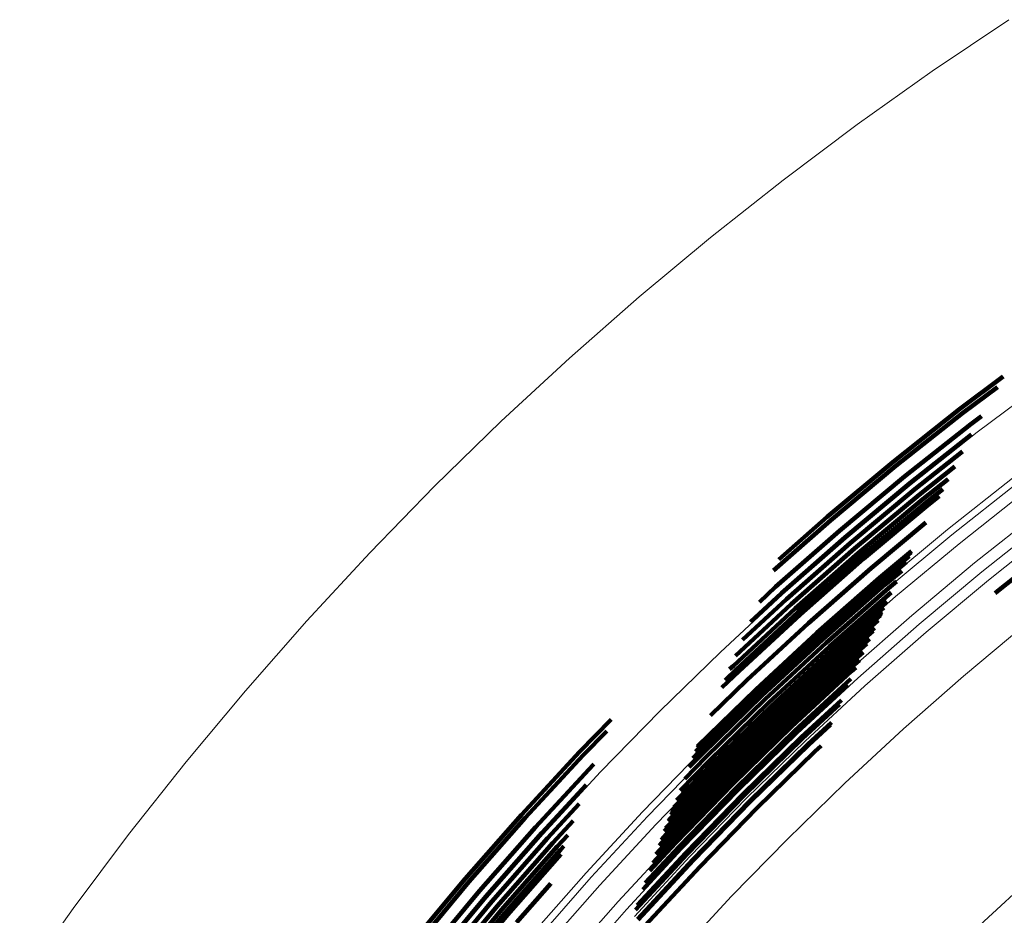
# Model space of a CAD drawing. Units: metres. Extents: x 14.72 to 15.96, y 6.36 to 7.6.
# Drawn here: x 14.83 to 15, y 7.34 to 7.49 of the extents above; entities that cross this region are included whole.
import ezdxf

# ---------------------------------------------------------------- set-up
doc = ezdxf.new("R2010")
doc.units = ezdxf.units.M
doc.linetypes.add('AUSGEZOGEN', pattern=[0])
doc.linetypes.add('VERDECKT2_S2', pattern=[0.09, 0.05, -0.04])
doc.layers.add('Fertigelement', color=7, linetype='AUSGEZOGEN', lineweight=35)

msp = doc.modelspace()

# ---------------------------------------------------------------- linework, layer by layer
at = {"layer": 'Fertigelement', "color": 253, "linetype": 'VERDECKT2_S2', "lineweight": 140, "transparency": 33554687}
for p, q in [((15.00369, 7.43249), (14.99617, 7.42685)), ((15.00271, 7.4307), (14.99669, 7.42618)), ((14.99617, 7.42685), (14.98464, 7.41773)), ((14.99669, 7.42618), (14.98517, 7.41708)), ((14.99993, 7.42565), (14.99813, 7.42431)), ((14.99813, 7.42431), (14.98666, 7.41524)), ((14.99821, 7.42249), (14.98759, 7.41409)), ((14.99668, 7.41955), (14.98845, 7.41304)), ((14.98464, 7.41773), (14.97332, 7.4083)), ((14.98517, 7.41708), (14.97387, 7.40766)), ((14.99532, 7.41695), (14.9892, 7.41211)), ((14.98666, 7.41524), (14.97541, 7.40586)), ((14.98759, 7.41409), (14.97637, 7.40474)), ((14.99417, 7.41476), (14.98983, 7.41133)), ((14.98845, 7.41304), (14.97725, 7.40371)), ((14.9892, 7.41211), (14.97803, 7.4028)), ((14.99328, 7.41305), (14.99033, 7.41072)), ((14.99265, 7.41184), (14.99068, 7.41029)), ((14.98983, 7.41133), (14.97868, 7.40204)), ((14.99033, 7.41072), (14.9792, 7.40144)), ((14.99068, 7.41029), (14.97956, 7.40102)), ((14.97332, 7.4083), (14.96493, 7.40093)), ((14.97387, 7.40766), (14.96404, 7.39902)), ((14.99034, 7.40733), (14.9809, 7.39945)), ((14.97541, 7.40586), (14.9644, 7.39619)), ((14.97637, 7.40474), (14.96539, 7.39509)), ((14.97725, 7.40371), (14.96629, 7.39409)), ((15.01367, 7.40412), (15.00272, 7.39546)), ((14.97803, 7.4028), (14.96709, 7.3932)), ((14.97868, 7.40204), (14.96777, 7.39245)), ((14.9792, 7.40144), (14.9683, 7.39186)), ((14.98788, 7.40236), (14.98235, 7.39775)), ((14.98777, 7.40215), (14.98241, 7.39768)), ((14.98745, 7.4015), (14.9826, 7.39746)), ((14.97956, 7.40102), (14.96867, 7.39145)), ((14.98692, 7.40043), (14.98292, 7.39709)), ((14.9809, 7.39945), (14.97005, 7.38992)), ((14.9862, 7.39897), (14.98334, 7.39659)), ((14.98235, 7.39775), (14.97154, 7.38826)), ((14.98241, 7.39768), (14.97161, 7.38819)), ((14.9826, 7.39746), (14.97181, 7.38797)), ((14.98292, 7.39709), (14.97213, 7.38762)), ((14.98334, 7.39659), (14.97257, 7.38713)), ((14.98529, 7.39714), (14.98388, 7.39596)), ((14.96539, 7.39509), (14.96008, 7.39018)), ((14.9644, 7.39619), (14.96159, 7.39358)), ((14.98388, 7.39596), (14.97312, 7.38651)), ((14.98435, 7.39524), (14.97369, 7.38588)), ((15.00272, 7.39546), (15.00232, 7.39513)), ((14.96709, 7.3932), (14.95747, 7.3843)), ((14.96629, 7.39409), (14.9587, 7.38706)), ((14.98362, 7.39369), (14.97415, 7.38537)), ((14.96777, 7.39245), (14.9571, 7.38258)), ((14.9683, 7.39186), (14.95764, 7.38201)), ((14.96867, 7.39145), (14.95802, 7.3816)), ((14.98309, 7.39255), (14.97449, 7.385)), ((14.98277, 7.39187), (14.97469, 7.38477)), ((14.98266, 7.39164), (14.97476, 7.3847)), ((14.98251, 7.39133), (14.97485, 7.38459)), ((14.9825, 7.39129), (14.97486, 7.38458)), ((14.97005, 7.38992), (14.95944, 7.38011)), ((14.98212, 7.39047), (14.9751, 7.38431)), ((14.98202, 7.39027), (14.97516, 7.38425)), ((14.97154, 7.38826), (14.96098, 7.37849)), ((14.97161, 7.38819), (14.96105, 7.37842)), ((14.97181, 7.38797), (14.96125, 7.37821)), ((14.98147, 7.3891), (14.97551, 7.38386)), ((14.98124, 7.3886), (14.97566, 7.3837)), ((14.97213, 7.38762), (14.96158, 7.37786)), ((14.97257, 7.38713), (14.96203, 7.37738)), ((14.97312, 7.38651), (14.9626, 7.37678)), ((14.9806, 7.38724), (14.97606, 7.38326)), ((14.98018, 7.38634), (14.97633, 7.38296)), ((14.97369, 7.38588), (14.96319, 7.37616)), ((14.97415, 7.38537), (14.96366, 7.37566)), ((14.97449, 7.385), (14.96401, 7.3753)), ((14.97469, 7.38477), (14.96422, 7.37508)), ((14.97476, 7.3847), (14.96429, 7.37501)), ((14.97485, 7.38459), (14.96438, 7.37491)), ((14.97486, 7.38458), (14.96439, 7.3749)), ((14.97952, 7.38494), (14.97674, 7.3825)), ((14.9751, 7.38431), (14.96464, 7.37463)), ((14.97516, 7.38425), (14.9647, 7.37457)), ((14.97551, 7.38386), (14.96506, 7.3742)), ((14.97566, 7.3837), (14.96521, 7.37403)), ((14.97606, 7.38326), (14.96562, 7.3736)), ((14.97633, 7.38296), (14.9659, 7.37331)), ((14.97887, 7.38355), (14.97715, 7.38204)), ((14.95802, 7.3816), (14.95514, 7.3788)), ((14.95764, 7.38201), (14.95569, 7.3801)), ((14.9571, 7.38258), (14.95646, 7.38196)), ((14.97674, 7.3825), (14.96632, 7.37286)), ((14.97715, 7.38204), (14.96675, 7.37242)), ((14.97753, 7.38162), (14.96714, 7.372)), ((14.97826, 7.38226), (14.97753, 7.38162)), ((14.95944, 7.38011), (14.95313, 7.37396)), ((14.97737, 7.3803), (14.96773, 7.37138)), ((14.96105, 7.37842), (14.95084, 7.36847)), ((14.96098, 7.37849), (14.95093, 7.3687)), ((14.96125, 7.37821), (14.95095, 7.36817)), ((14.96158, 7.37786), (14.95128, 7.36783)), ((14.97688, 7.37921), (14.96806, 7.37104)), ((14.96203, 7.37738), (14.95175, 7.36736)), ((14.9626, 7.37678), (14.95233, 7.36678)), ((14.96319, 7.37616), (14.95294, 7.36617)), ((14.97575, 7.37665), (14.96882, 7.37023)), ((14.97541, 7.37588), (14.96905, 7.36999)), ((14.96366, 7.37566), (14.95342, 7.36569)), ((14.96401, 7.3753), (14.95378, 7.36533)), ((14.96422, 7.37508), (14.95399, 7.36512)), ((14.96429, 7.37501), (14.95407, 7.36505)), ((14.96438, 7.37491), (14.95416, 7.36495)), ((14.96439, 7.3749), (14.95417, 7.36494)), ((14.96464, 7.37463), (14.95443, 7.36468)), ((14.9647, 7.37457), (14.95449, 7.36462)), ((14.96506, 7.3742), (14.95486, 7.36425)), ((14.93602, 7.3733), (14.93056, 7.36769)), ((14.96521, 7.37403), (14.95501, 7.3641)), ((14.96562, 7.3736), (14.95544, 7.36367)), ((14.9659, 7.37331), (14.95572, 7.36339)), ((14.96632, 7.37286), (14.95616, 7.36296)), ((14.97403, 7.37277), (14.96998, 7.36901)), ((14.93523, 7.37128), (14.93117, 7.36711)), ((14.96675, 7.37242), (14.95659, 7.36252)), ((14.96714, 7.372), (14.95699, 7.36212)), ((14.96773, 7.37138), (14.9576, 7.36151)), ((14.96806, 7.37104), (14.95794, 7.36118)), ((14.97386, 7.37237), (14.9701, 7.36889)), ((14.96882, 7.37023), (14.95872, 7.36039)), ((14.96905, 7.36999), (14.95896, 7.36016)), ((14.93056, 7.36769), (14.92054, 7.35686)), ((14.95128, 7.36783), (14.95011, 7.36662)), ((14.95095, 7.36817), (14.95056, 7.36777)), ((14.96998, 7.36901), (14.95991, 7.3592)), ((14.9701, 7.36889), (14.96003, 7.35908)), ((14.97117, 7.36775), (14.96114, 7.35797)), ((14.97226, 7.36876), (14.97117, 7.36775)), ((14.93117, 7.36711), (14.92116, 7.3563)), ((14.95342, 7.36569), (14.94728, 7.35938)), ((14.95294, 7.36617), (14.94792, 7.36102)), ((14.95233, 7.36678), (14.94872, 7.36307)), ((14.95175, 7.36736), (14.94949, 7.36504)), ((14.93289, 7.36548), (14.92292, 7.35471)), ((14.93301, 7.36561), (14.93289, 7.36548)), ((14.95501, 7.3641), (14.94517, 7.354)), ((14.95486, 7.36425), (14.94538, 7.35453)), ((14.95449, 7.36462), (14.94586, 7.35576)), ((14.95443, 7.36468), (14.94595, 7.35598)), ((14.95417, 7.36494), (14.94628, 7.35684)), ((14.95416, 7.36495), (14.9463, 7.35688)), ((14.95407, 7.36505), (14.94643, 7.35721)), ((14.95399, 7.36512), (14.94652, 7.35745)), ((14.95378, 7.36533), (14.94681, 7.35818)), ((14.95544, 7.36367), (14.94551, 7.35349)), ((14.95572, 7.36339), (14.9458, 7.35321)), ((14.95616, 7.36296), (14.94625, 7.35279)), ((14.95659, 7.36252), (14.94669, 7.35236)), ((14.93169, 7.36201), (14.92402, 7.35372)), ((14.95699, 7.36212), (14.94711, 7.35197)), ((14.9576, 7.36151), (14.94773, 7.35138)), ((14.95794, 7.36118), (14.94807, 7.35106)), ((14.95872, 7.36039), (14.94888, 7.35029)), ((14.95896, 7.36016), (14.94912, 7.35006)), ((14.95991, 7.3592), (14.9501, 7.34913)), ((14.96003, 7.35908), (14.95022, 7.34901)), ((14.93048, 7.35872), (14.92502, 7.35282)), ((14.96114, 7.35797), (14.95136, 7.34794)), ((14.92054, 7.35686), (14.91081, 7.34579)), ((14.92116, 7.3563), (14.91145, 7.34524)), ((14.92942, 7.3558), (14.92591, 7.35202)), ((14.92292, 7.35471), (14.91325, 7.3437)), ((14.92402, 7.35372), (14.91437, 7.34274)), ((14.92502, 7.35282), (14.9154, 7.34186)), ((14.92852, 7.35335), (14.92666, 7.35134)), ((14.94669, 7.35236), (14.94318, 7.34856)), ((14.94625, 7.35279), (14.94373, 7.35006)), ((14.9458, 7.35321), (14.94428, 7.35156)), ((14.94551, 7.35349), (14.94463, 7.35254)), ((14.92591, 7.35202), (14.91631, 7.34108)), ((14.92666, 7.35134), (14.91707, 7.34043)), ((14.92725, 7.35081), (14.91767, 7.33991)), ((14.92781, 7.35143), (14.92725, 7.35081)), ((14.94807, 7.35106), (14.94148, 7.34393)), ((14.94773, 7.35138), (14.9419, 7.34508)), ((14.94711, 7.35197), (14.94267, 7.34717)), ((14.92733, 7.35007), (14.91809, 7.33955)), ((14.94912, 7.35006), (14.94019, 7.34041)), ((14.94888, 7.35029), (14.94049, 7.34123)), ((14.9501, 7.34913), (14.94055, 7.33882)), ((14.95022, 7.34901), (14.94068, 7.3387)), ((14.95136, 7.34794), (14.94184, 7.33766)), ((14.91081, 7.34579), (14.90269, 7.33605)), ((14.91145, 7.34524), (14.90203, 7.33394)), ((14.91325, 7.3437), (14.90387, 7.33245)), ((14.92559, 7.34497), (14.91966, 7.33822)), ((14.91437, 7.34274), (14.90502, 7.33152)), ((14.9154, 7.34186), (14.90607, 7.33067)), ((14.91631, 7.34108), (14.907, 7.32991)), ((14.91707, 7.34043), (14.90778, 7.32928)), ((14.91767, 7.33991), (14.90839, 7.32878)), ((14.91809, 7.33955), (14.90882, 7.32843))]:
    msp.add_line(p, q, dxfattribs=at)
at = {"layer": 'Fertigelement', "color": 7, "linetype": 'AUSGEZOGEN', "lineweight": 13, "transparency": 33554687}
for points in [[(15.00466, 7.49412), (14.99146, 7.48525), (14.97847, 7.47602), (14.96569, 7.46644), (14.95314, 7.45652), (14.94084, 7.44627), (14.92879, 7.43569), (14.91702, 7.42479), (14.90552, 7.41359), (14.89432, 7.40209), (14.88343, 7.39032), (14.87284, 7.37827), (14.86259, 7.36597), (14.85267, 7.35342), (14.84309, 7.34064), (14.83386, 7.32765)], [(15.25295, 7.46684), (15.24132, 7.46454), (15.22968, 7.46195), (15.21801, 7.45907), (15.20635, 7.45588), (15.19469, 7.45239), (15.18305, 7.4486), (15.17145, 7.44449), (15.15988, 7.44008), (15.14837, 7.43535), (15.13692, 7.43032), (15.12556, 7.42498), (15.11428, 7.41932), (15.10311, 7.41337), (15.09205, 7.4071), (15.08112, 7.40054), (15.07032, 7.39368), (15.05968, 7.38653), (15.0492, 7.37908), (15.0389, 7.37136), (15.02878, 7.36336), (15.01886, 7.35509), (15.00914, 7.34656), (14.99964, 7.33777)], [(15.01087, 7.43162), (14.99922, 7.42289), (14.98779, 7.41385), (14.97658, 7.4045), (14.9656, 7.39486), (14.95487, 7.38493), (14.94439, 7.37472), (14.93418, 7.36425), (14.92425, 7.35351), (14.91461, 7.34253), (14.90526, 7.33132)], [(15.00531, 7.41499), (14.99408, 7.4061), (14.98306, 7.39692), (14.97228, 7.38745), (14.96173, 7.3777), (14.95144, 7.36767), (14.94142, 7.35738), (14.93166, 7.34683), (14.92219, 7.33605)], [(15.00603, 7.41405), (14.99482, 7.40519), (14.98383, 7.39603), (14.97307, 7.38658), (14.96254, 7.37684), (14.95228, 7.36683), (14.94227, 7.35657), (14.93254, 7.34605), (14.92308, 7.33528)], [(15.00725, 7.41247), (14.99608, 7.40364), (14.98512, 7.39451), (14.9744, 7.38509), (14.96392, 7.37539), (14.95369, 7.36542), (14.94372, 7.35519), (14.93402, 7.34471), (14.9246, 7.33399)], [(15.00985, 7.40909), (14.99877, 7.40033), (14.9879, 7.39127), (14.97726, 7.38192), (14.96686, 7.3723), (14.95671, 7.3624), (14.94681, 7.35225), (14.93719, 7.34185), (14.92784, 7.33121)], [(15.01107, 7.40751), (15.00003, 7.39878), (14.9892, 7.38975), (14.9786, 7.38044), (14.96823, 7.37085), (14.95812, 7.36099), (14.94826, 7.35088), (14.93867, 7.34051), (14.92936, 7.32991)], [(15.01217, 7.40608), (15.00116, 7.39737), (14.99037, 7.38838), (14.97981, 7.3791), (14.96948, 7.36954), (14.95939, 7.35972), (14.94957, 7.34963), (14.94001, 7.3393)], [(15.00745, 7.38963), (14.99686, 7.3808), (14.98649, 7.37169), (14.97635, 7.36231), (14.96645, 7.35266), (14.9568, 7.34277), (14.94742, 7.33263)]]:
    msp.add_lwpolyline(points, dxfattribs=at)

doc.saveas('drawing.dxf')
